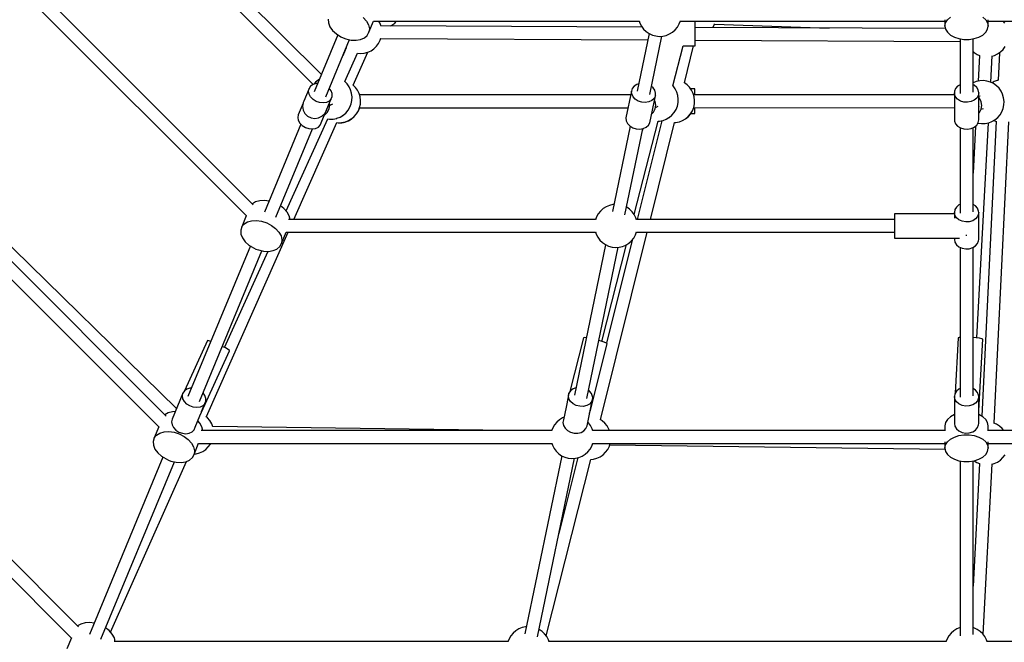
# Model space of a CAD drawing. Units: millimetres. Extents: x -2267 to 31632, y 24 to 21882.
# Drawn here: x 10851 to 12220, y 9817 to 10682 of the extents above; entities that cross this region are included whole.
import ezdxf

# ---------------------------------------------------------------- set-up
doc = ezdxf.new("R2010")
doc.units = ezdxf.units.MM
doc.styles.get("Standard").update_dxf_attribs({"font": 'arial.ttf'})
doc.dimstyles.new('Kopia Kopia ISO-25 moduły', dxfattribs={"dimtxt": 300, "dimasz": 210, "dimexe": 1.25, "dimexo": 0.625, "dimgap": 80, "dimtad": 1, "dimdec": 1, "dimlfac": 0.001, "dimtxsty": 'Standard', "dimblk": 'OBLIQUE', "dimcen": 2.5, "dimse1": 1, "dimse2": 1, "dimadec": 0, "dimazin": 0, "dimtfac": 1, "dimtmove": 0, "dimatfit": 3, "dimfxl": 1, "dimarcsym": 0})

# ---------------------------------------------------------------- blocks, each defined once
blk = doc.blocks.new('_Oblique')
at = {"color": 0, "linetype": 'ByBlock', "lineweight": -2}
blk.add_line((-0.5, -0.5), (0.5, 0.5), dxfattribs=at)
blk = doc.blocks.new('*D11')
at = {"color": 0, "lineweight": -2}
blk.add_line((-1810.1, 19648.8), (-1810.1, 129.1), dxfattribs=at)
at = {"layer": 'Defpoints', "color": 0}
for p in [(12167.2, 19648.8), (-1810.1, 129.1), (12167.2, 129.1)]:
    blk.add_point(p, dxfattribs=at)
at = {"color": 0, "lineweight": -2, "xscale": 210, "yscale": 210, "zscale": 210}
for p, rotation in [((-1810.1, 19648.8), 90), ((-1810.1, 129.1), 270)]:
    blk.add_blockref('_Oblique', p, dxfattribs=dict(at, rotation=rotation))
at = {"color": 0, "insert": (-2070.4, 9889), "char_height": 300, "attachment_point": 5, "rotation": 90}
blk.add_mtext('19,5m', dxfattribs=at)
blk = doc.blocks.new('*D12')
at = {"color": 0, "lineweight": -2}
blk.add_line((-959.8, 18467.1), (-959.8, 2096.5), dxfattribs=at)
at = {"layer": 'Defpoints', "color": 0}
for p in [(9800.1, 18467.1), (-959.8, 2096.5), (11670.6, 2096.5)]:
    blk.add_point(p, dxfattribs=at)
at = {"color": 0, "lineweight": -2, "xscale": 210, "yscale": 210, "zscale": 210}
for p, rotation in [((-959.8, 18467.1), 90), ((-959.8, 2096.5), 270)]:
    blk.add_blockref('_Oblique', p, dxfattribs=dict(at, rotation=rotation))
at = {"color": 0, "insert": (-1220.1, 10281.8), "char_height": 300, "attachment_point": 5, "rotation": 90}
blk.add_mtext('16,4m', dxfattribs=at)
blk = doc.blocks.new('1117')
for p, q in [((11270.4, 10606.3), (10990.3, 10886.3)), ((10978.4, 10872.8), (11258.8, 10592.4)), ((11175.6, 10425.2), (10874.3, 10726.5)), ((10861.7, 10713.9), (11166, 10409.6)), ((11279.7, 10683.1), (11280, 10677.9)), ((11280, 10677.9), (11282.2, 10672.5)), ((11328.3, 10685.6), (11332.8, 10680.6)), ((11332.8, 10680.6), (11335.7, 10675.3)), ((11336.4, 10664.9), (11342.9, 10680.4)), ((11342.8, 10680.3), (11712.2, 10680.3)), ((11351.6, 10677.9), (11350.3, 10680.3)), ((11353.2, 10673.5), (11351.6, 10677.9)), ((11368.3, 10675), (11372.3, 10677.8)), ((11372.3, 10677.8), (11374.9, 10680.3)), ((11700.7, 10680.3), (11712.4, 10679.9)), ((11712.1, 10680.8), (11713, 10677.8)), ((11713, 10677.8), (11715.3, 10673.4)), ((11765.3, 10672.3), (11767.8, 10676.6)), ((11767.8, 10676.6), (11769.3, 10680.8)), ((11790.1, 10679.8), (11769, 10679.9)), ((11769.1, 10680.3), (12137.2, 10680.3)), ((11790.1, 10679.6), (11790.1, 10679.8)), ((11790.1, 10678.3), (11790.1, 10679.6)), ((11790.1, 10675.9), (11790.1, 10678.3)), ((11816.1, 10674.7), (11816.7, 10676.7)), ((12137.2, 10682.4), (12137.2, 10673.6)), ((12137.2, 10673.6), (12138.1, 10678.1)), ((12138.1, 10678.1), (12140.7, 10682.3)), ((12140.7, 10682.3), (12144.8, 10686)), ((12189.7, 10686), (12193.8, 10682.3)), ((12193.8, 10682.3), (12196.4, 10678.1)), ((12196.4, 10678.1), (12197.2, 10673.6)), ((12197.2, 10673.6), (12197.2, 10682.4)), ((12197.2, 10680.3), (12563.8, 10680.3)), ((12220.2, 10677.7), (12218.1, 10680.3)), ((11282.2, 10672.5), (11285.9, 10667.3)), ((11285.9, 10667.3), (11291.1, 10662.6)), ((11334.1, 10660.6), (11336.4, 10664.9)), ((11335.7, 10675.3), (11337, 10669.9)), ((11337, 10669.9), (11336.4, 10664.9)), ((11716.2, 10672.2), (11353, 10674.1)), ((11366, 10674), (11368.3, 10675)), ((11726.1, 10663.1), (11709.5, 10583.1)), ((11715.3, 10673.4), (11718.3, 10669.4)), ((11718.3, 10669.4), (11721.8, 10666)), ((11721.8, 10666), (11725.9, 10663.2)), ((11725.9, 10663.2), (11730.4, 10661.1)), ((11754.3, 10662.6), (11758.5, 10665.2)), ((11758.5, 10665.2), (11762.2, 10668.5)), ((11762.2, 10668.5), (11765.3, 10672.3)), ((11790, 10664.4), (11790.1, 10668.7)), ((11790, 10660), (11790, 10664.4)), ((11790.1, 10672.6), (11790.1, 10675.9)), ((11790.1, 10668.7), (11790.1, 10672.6)), ((12137.9, 10670), (11790.1, 10671.8)), ((11814.5, 10671.7), (11816.1, 10674.7)), ((11816.6, 10676.3), (11976.2, 10670.9)), ((12137.2, 10673.6), (12138.1, 10669.1)), ((12138.1, 10669.1), (12140.7, 10664.9)), ((12140.7, 10664.9), (12144.8, 10661.1)), ((12189.7, 10661.1), (12193.8, 10664.9)), ((12193.8, 10664.9), (12196.4, 10669.1)), ((12196.4, 10669.1), (12197.2, 10673.6)), ((11293.1, 10661.3), (11260.3, 10582)), ((11276.4, 10575.3), (11309.2, 10654.7)), ((11291.1, 10662.6), (11297.4, 10658.7)), ((11297.4, 10658.7), (11300.8, 10657.1)), ((11300.8, 10657.1), (11304.3, 10655.8)), ((11304.3, 10655.8), (11311.5, 10654.1)), ((11311.5, 10654.1), (11318.5, 10653.8)), ((11318.5, 10653.8), (11324.9, 10654.8)), ((11324.9, 10654.8), (11330.2, 10657.1)), ((11330.2, 10657.1), (11334.1, 10660.6)), ((11346.9, 10645.5), (11349.9, 10649.5)), ((11349.9, 10649.5), (11352.1, 10653.8)), ((11352.1, 10653.8), (11353, 10656.7)), ((11352.9, 10656.2), (11724.3, 10654.3)), ((11726.9, 10578.4), (11743.7, 10659.5)), ((11730.4, 10661.1), (11735.1, 10659.8)), ((11735.1, 10659.8), (11740, 10659.3)), ((11740, 10659.3), (11745, 10659.6)), ((11745, 10659.6), (11749.8, 10660.7)), ((11749.8, 10660.7), (11754.3, 10662.6)), ((11789.9, 10646.9), (11790, 10649)), ((11790, 10655.7), (11790, 10660)), ((11790, 10652), (11790, 10655.7)), ((11790, 10654), (12158.3, 10652.1)), ((11790, 10649), (11790, 10652)), ((12144.8, 10661.1), (12150.2, 10658.2)), ((12150.2, 10658.2), (12156.6, 10656.1)), ((12156.6, 10656.1), (12163.6, 10655)), ((12158.3, 10655.8), (12158.3, 10580)), ((12163.6, 10655), (12170.8, 10655)), ((12170.8, 10655), (12177.9, 10656.1)), ((12176.2, 10581.8), (12176.2, 10655.8)), ((12177.9, 10656.1), (12184.3, 10658.2)), ((12184.3, 10658.2), (12189.7, 10661.1)), ((11304.9, 10643.2), (11299.9, 10632.1)), ((11302.9, 10596.4), (11320.7, 10635.7)), ((11304.5, 10643.2), (11304.8, 10643)), ((11314.7, 10591.4), (11335.1, 10637.3)), ((11320.6, 10635.7), (11325.1, 10635.4)), ((11325.1, 10635.4), (11330, 10635.9)), ((11330, 10635.9), (11334.8, 10637.2)), ((11334.8, 10637.2), (11339.3, 10639.3)), ((11339.3, 10639.3), (11343.4, 10642.1)), ((11343.4, 10642.1), (11346.9, 10645.5)), ((11759.1, 10590.7), (11773.2, 10646)), ((11773.1, 10646), (11789.9, 10646)), ((11774.9, 10594.7), (11787.6, 10646)), ((11774.9, 10594.7), (11787.6, 10646)), ((11789.9, 10646), (11789.9, 10646.9)), ((12176.2, 10638.2), (12177.7, 10636.8)), ((12177.7, 10636.8), (12181.9, 10634.2)), ((12210.3, 10634.8), (12214.4, 10637.6)), ((12212.9, 10636.5), (12211, 10598.2)), ((12214.4, 10637.6), (12218, 10641)), ((12218, 10641), (12220.9, 10645)), ((12181.9, 10634.2), (12185.2, 10632.8)), ((12185.1, 10632.9), (12183.1, 10597.1)), ((12201, 10595.4), (12203, 10632.1)), ((12203, 10631.9), (12205.9, 10632.7)), ((12205.9, 10632.7), (12210.3, 10634.8)), ((11262, 10595.4), (11259.6, 10592.6)), ((11265.8, 10598.5), (11262, 10595.4)), ((11265.9, 10598.6), (11265.8, 10598.5)), ((11266.1, 10598.8), (11265.9, 10598.6)), ((11267.6, 10599.6), (11266.1, 10598.8)), ((11306, 10593.4), (11302.9, 10596.5)), ((11778.7, 10592), (11774.9, 10594.8)), ((12176.3, 10594.8), (12176.2, 10594.7)), ((12180.6, 10596.5), (12176.3, 10594.8)), ((12180.8, 10596.6), (12180.6, 10596.5)), ((12180.9, 10596.6), (12180.8, 10596.6)), ((12185.8, 10597.6), (12180.9, 10596.6)), ((12190.7, 10597.8), (12185.8, 10597.6)), ((12195.6, 10597.2), (12190.7, 10597.8)), ((12200.3, 10595.8), (12195.6, 10597.2)), ((12204.8, 10593.6), (12200.3, 10595.8)), ((12205.4, 10596.3), (12202.6, 10594.7)), ((12209.6, 10597.9), (12205.4, 10596.3)), ((12209.8, 10598), (12209.6, 10597.9)), ((12210, 10598.1), (12209.8, 10598)), ((12211, 10598.3), (12210, 10598.1)), ((11253.3, 10586.7), (11246, 10569.2)), ((11252.5, 10582.9), (11253.3, 10586.7)), ((11253.3, 10578.9), (11252.5, 10582.9)), ((11255.4, 10590), (11253.3, 10586.7)), ((11258.7, 10592.3), (11255.4, 10590)), ((11262.9, 10593.6), (11258.7, 10592.3)), ((11265.1, 10593.7), (11262.9, 10593.6)), ((11283.8, 10583.7), (11281.2, 10587.1)), ((11285.3, 10579.7), (11283.8, 10583.7)), ((11308.8, 10589.3), (11306, 10593.4)), ((11311, 10584.9), (11308.8, 10589.3)), ((11312.4, 10580.1), (11311, 10584.9)), ((11317.8, 10588.4), (11314.7, 10591.5)), ((11320.6, 10584.4), (11317.8, 10588.4)), ((11322.8, 10579.9), (11320.6, 10584.4)), ((11701.4, 10583.2), (11693.7, 10546)), ((11702.5, 10586.9), (11701.4, 10583.2)), ((11701.7, 10579.2), (11701.4, 10583.2)), ((11705.1, 10590.1), (11702.5, 10586.9)), ((11708.8, 10592.5), (11705.1, 10590.1)), ((11711.6, 10593.4), (11708.8, 10592.5)), ((11731.4, 10587.9), (11729.2, 10589.7)), ((11733.9, 10584.3), (11731.4, 10587.9)), ((11735, 10580.3), (11733.9, 10584.3)), ((11759.4, 10590.4), (11759, 10590.8)), ((11762.3, 10586.4), (11759.4, 10590.4)), ((11764.4, 10581.9), (11762.3, 10586.4)), ((11765.8, 10577.2), (11764.4, 10581.9)), ((11782.2, 10588.5), (11778.7, 10592)), ((11785, 10584.5), (11782.2, 10588.5)), ((11789.4, 10586.1), (11783.9, 10586.1)), ((11787.2, 10580), (11785, 10584.5)), ((11789.4, 10585.5), (11789.4, 10586.1)), ((11789.4, 10583.8), (11789.4, 10585.5)), ((11789.4, 10581.1), (11789.4, 10583.8)), ((11789.4, 10578.1), (11789.4, 10581.1)), ((12150.4, 10582.9), (12150.2, 10580.9)), ((12150.2, 10580.9), (12150.2, 10543.4)), ((12150.4, 10578.9), (12150.2, 10580.9)), ((12151.9, 10586.7), (12150.4, 10582.9)), ((12154.8, 10589.9), (12151.9, 10586.7)), ((12158.3, 10592.1), (12154.8, 10589.9)), ((12177.8, 10591.3), (12176.2, 10592)), ((12181.3, 10588.4), (12177.8, 10591.3)), ((12183.5, 10584.8), (12181.3, 10588.4)), ((12184.2, 10580.9), (12183.5, 10584.8)), ((12184.2, 10580.9), (12183.5, 10577)), ((12184.2, 10562.2), (12184.2, 10580.9)), ((12208.8, 10590.7), (12204.8, 10593.6)), ((12212.3, 10587.2), (12208.8, 10590.7)), ((12215.1, 10583.1), (12212.3, 10587.2)), ((12217.3, 10578.7), (12215.1, 10583.1)), ((11245, 10567.3), (11244.2, 10562)), ((11247.4, 10572), (11245, 10567.3)), ((11247.6, 10572.2), (11247.4, 10572)), ((11255.4, 10575), (11253.3, 10578.9)), ((11258.8, 10571.6), (11255.4, 10575)), ((11263, 10568.9), (11258.8, 10571.6)), ((11267.8, 10567.3), (11263, 10568.9)), ((11272.7, 10566.8), (11267.8, 10567.3)), ((11268.8, 10535.9), (11283.8, 10572.2)), ((11277.3, 10567.5), (11272.7, 10566.8)), ((11281.1, 10569.3), (11277.3, 10567.5)), ((11283.8, 10572.2), (11281.1, 10569.3)), ((11283.8, 10572.2), (11285.3, 10575.7)), ((11285.3, 10575.7), (11285.3, 10579.7)), ((11311.8, 10565.3), (11312.8, 10570.1)), ((11312.4, 10580), (11312.4, 10580.1)), ((11313, 10575.1), (11312.4, 10580)), ((11312.8, 10570.1), (11313, 10575.1)), ((11324.2, 10575.2), (11322.8, 10579.9)), ((11322.8, 10579.8), (11322.8, 10579.9)), ((11323.4, 10578), (11322.8, 10579.8)), ((11700.3, 10578.1), (11323.4, 10578)), ((11324.2, 10575), (11324.2, 10575.2)), ((11324.8, 10570.1), (11324.2, 10575)), ((11324.6, 10565.2), (11324.8, 10570.1)), ((11703.6, 10575.3), (11701.7, 10579.2)), ((11706.7, 10572), (11703.6, 10575.3)), ((11710.8, 10569.4), (11706.7, 10572)), ((11715.6, 10567.8), (11710.8, 10569.4)), ((11720.6, 10567.4), (11715.6, 10567.8)), ((11725.4, 10568.2), (11720.6, 10567.4)), ((11729.6, 10570.1), (11725.4, 10568.2)), ((11726.9, 10539.2), (11734.6, 10576.4)), ((11732.8, 10572.9), (11729.6, 10570.1)), ((11734.6, 10576.4), (11732.8, 10572.9)), ((11734.4, 10568.9), (11733.5, 10570.8)), ((11735.3, 10563.7), (11734.4, 10568.9)), ((11734.6, 10576.4), (11735, 10580.3)), ((11765.2, 10562.3), (11766.2, 10567.2)), ((11765.9, 10577), (11765.8, 10577.2)), ((11766.5, 10572.1), (11765.9, 10577)), ((11766.2, 10567.2), (11766.5, 10572.1)), ((11788.6, 10575.3), (11787.2, 10580)), ((11787.3, 10579.9), (11787.2, 10580)), ((11787.8, 10578.1), (11787.3, 10579.9)), ((12150.2, 10578.2), (11787.8, 10578.1)), ((11788.6, 10575.1), (11788.6, 10575.3)), ((11789.2, 10570.2), (11788.6, 10575.1)), ((11789, 10565.3), (11789.2, 10570.2)), ((12151.9, 10575.1), (12150.4, 10578.9)), ((12154.8, 10571.9), (12151.9, 10575.1)), ((12158.7, 10569.4), (12154.8, 10571.9)), ((12163.4, 10568), (12158.7, 10569.4)), ((12168.5, 10567.7), (12163.4, 10568)), ((12173.4, 10568.5), (12168.5, 10567.7)), ((12177.8, 10570.5), (12173.4, 10568.5)), ((12181.3, 10573.4), (12177.8, 10570.5)), ((12183.5, 10577), (12181.3, 10573.4)), ((12185.9, 10576.1), (12184.2, 10575.7)), ((12185.1, 10573.2), (12184.2, 10574)), ((12187.5, 10568.4), (12185.1, 10573.2)), ((12188.3, 10563.2), (12187.5, 10568.4)), ((12218.7, 10573.9), (12217.3, 10578.7)), ((12218.7, 10573.8), (12218.7, 10573.9)), ((12219.3, 10568.9), (12218.7, 10573.8)), ((12219.1, 10563.9), (12219.3, 10568.9)), ((11244.9, 10566.5), (11238.2, 10550.4)), ((11244.2, 10562), (11245, 10556.7)), ((11245, 10556.7), (11247.4, 10552)), ((11277.3, 10556.7), (11274.9, 10552)), ((11275, 10550.3), (11278.7, 10554)), ((11277.5, 10558.2), (11277.3, 10556.7)), ((11278.7, 10554), (11281.1, 10558.8)), ((11281.1, 10558.8), (11282, 10564)), ((11282, 10564), (11281.6, 10566.6)), ((11281.8, 10563), (11286.1, 10565.3)), ((11304.2, 10552.7), (11307.4, 10556.5)), ((11307.4, 10556.5), (11309.9, 10560.7)), ((11309.9, 10560.7), (11311.8, 10565.3)), ((11319.2, 10551.5), (11321.7, 10555.8)), ((11319.2, 10551.4), (11321.8, 10555.6)), ((11321.7, 10555.8), (11323.5, 10560.4)), ((11321.8, 10555.6), (11323.6, 10560.2)), ((11323.5, 10560.4), (11324.6, 10565.2)), ((11323.5, 10560), (11696.6, 10560.1)), ((11729.4, 10551.1), (11732, 10553.7)), ((11730.5, 10556.9), (11730.2, 10556.3)), ((11730.6, 10557.2), (11730.5, 10556.9)), ((11732, 10553.7), (11734.4, 10558.4)), ((11734.4, 10558.4), (11735.3, 10563.7)), ((11734.8, 10560.6), (11738.6, 10562.1)), ((11757.7, 10549.8), (11760.9, 10553.5)), ((11760.9, 10553.5), (11763.4, 10557.7)), ((11763.4, 10557.7), (11765.2, 10562.3)), ((11783.6, 10551.6), (11786.2, 10555.9)), ((11783.7, 10551.5), (11786.2, 10555.7)), ((11786.2, 10555.9), (11788, 10560.4)), ((11786.2, 10555.7), (11788, 10560.3)), ((11787.9, 10560.1), (12150.2, 10560.2)), ((11788, 10560.4), (11789, 10565.3)), ((11789.4, 10557.1), (11789.4, 10560.1)), ((11789.4, 10554.4), (11789.4, 10557.1)), ((11789.4, 10552.7), (11789.4, 10554.4)), ((12184.2, 10562.1), (12184, 10560.9)), ((12184.2, 10562.3), (12184.2, 10562.1)), ((12184.2, 10543.4), (12184.2, 10562)), ((12184.2, 10552.3), (12185.1, 10553.2)), ((12185.1, 10553.2), (12187.5, 10557.9)), ((12187.5, 10557.9), (12188.3, 10563.2)), ((12187.5, 10558), (12190.7, 10558.8)), ((12213.7, 10550.3), (12216.2, 10554.5)), ((12216.2, 10554.5), (12218, 10559.1)), ((12218, 10559.1), (12219.1, 10563.9)), ((11221.5, 10416.5), (11279.4, 10544.4)), ((11238.2, 10550.4), (11237.5, 10546.6)), ((11237.5, 10546.6), (11238.2, 10542.6)), ((11238.2, 10542.6), (11240.4, 10538.7)), ((11247.4, 10552), (11251.2, 10548.2)), ((11251.2, 10548.2), (11255.9, 10545.8)), ((11255.9, 10545.8), (11261.1, 10545)), ((11261.1, 10545), (11266.4, 10545.8)), ((11266.4, 10545.8), (11271.1, 10548.2)), ((11274.9, 10552), (11271.1, 10548.2)), ((11271.1, 10548.2), (11271.3, 10548.3)), ((11274.7, 10550.2), (11275, 10550.3)), ((11279.4, 10544.4), (11281.8, 10544.1)), ((11281.8, 10544.1), (11286.7, 10544.3)), ((11286.7, 10544.3), (11291.5, 10545.3)), ((11291.5, 10545.3), (11291.7, 10545.3)), ((11291.7, 10545.3), (11291.9, 10545.4)), ((11291.9, 10545.4), (11296.2, 10547.1)), ((11296.2, 10547.1), (11300.1, 10549.3)), ((11298.5, 10539.3), (11303.3, 10540.3)), ((11298.6, 10539.2), (11303.4, 10540.2)), ((11300.1, 10549.3), (11300.3, 10549.5)), ((11300.3, 10549.5), (11300.4, 10549.6)), ((11300.4, 10549.6), (11304.2, 10552.7)), ((11303.3, 10540.3), (11303.5, 10540.4)), ((11303.4, 10540.2), (11303.5, 10540.3)), ((11303.5, 10540.4), (11303.7, 10540.5)), ((11303.5, 10540.3), (11303.8, 10540.3)), ((11303.7, 10540.5), (11307.9, 10542.1)), ((11303.8, 10540.3), (11308, 10542)), ((11307.9, 10542.1), (11311.9, 10544.4)), ((11308, 10542), (11311.9, 10544.3)), ((11311.9, 10544.4), (11312.1, 10544.5)), ((11311.9, 10544.3), (11312.1, 10544.4)), ((11312.1, 10544.5), (11312.2, 10544.6)), ((11312.1, 10544.4), (11312.3, 10544.5)), ((11312.2, 10544.6), (11316, 10547.8)), ((11312.3, 10544.5), (11316, 10547.7)), ((11316, 10547.8), (11319.2, 10551.5)), ((11316, 10547.7), (11319.2, 10551.4)), ((11693.7, 10546), (11694, 10542)), ((11694, 10542), (11695.9, 10538.2)), ((11705.3, 10411.5), (11738.3, 10541.5)), ((11743.5, 10542), (11709.3, 10404.6)), ((11743.5, 10542), (11709.3, 10404.6)), ((11738.3, 10541.2), (11740.2, 10541.3)), ((11740.2, 10541.3), (11745, 10542.3)), ((11745, 10542.3), (11745.1, 10542.3)), ((11745.1, 10542.3), (11745.4, 10542.4)), ((11745.4, 10542.4), (11749.6, 10544.1)), ((11749.6, 10544.1), (11753.5, 10546.4)), ((11753.5, 10546.4), (11753.8, 10546.5)), ((11753.8, 10546.5), (11753.9, 10546.6)), ((11753.9, 10546.6), (11757.7, 10549.8)), ((11762.9, 10539.4), (11767.8, 10540.4)), ((11763, 10539.3), (11767.8, 10540.3)), ((11767.8, 10540.4), (11767.9, 10540.5)), ((11767.8, 10540.3), (11767.9, 10540.3)), ((11767.9, 10540.5), (11768.1, 10540.6)), ((11767.9, 10540.3), (11768.2, 10540.4)), ((11768.1, 10540.6), (11772.4, 10542.2)), ((11768.2, 10540.4), (11772.4, 10542.1)), ((11772.4, 10542.2), (11776.3, 10544.5)), ((11772.4, 10542.1), (11776.3, 10544.4)), ((11776.3, 10544.5), (11776.5, 10544.6)), ((11776.3, 10544.4), (11776.6, 10544.5)), ((11776.5, 10544.6), (11776.6, 10544.7)), ((11776.6, 10544.7), (11780.4, 10547.9)), ((11776.6, 10544.5), (11776.7, 10544.6)), ((11776.7, 10544.6), (11780.5, 10547.8)), ((11780.4, 10547.9), (11783.6, 10551.6)), ((11780.5, 10547.8), (11783.7, 10551.5)), ((11784, 10552.1), (11789.4, 10552.1)), ((11789.4, 10552.1), (11789.4, 10552.7)), ((12150.2, 10543.4), (12150.4, 10541.4)), ((12150.4, 10541.4), (12151.9, 10537.6)), ((12181.3, 10535.9), (12183.5, 10539.5)), ((12183.5, 10539.5), (12184.2, 10543.4)), ((12208.3, 10541.2), (12188.3, 10131)), ((12198.2, 10539.2), (12202.4, 10540.9)), ((12202.4, 10540.9), (12206.3, 10543.1)), ((12205.2, 10542.5), (12207.5, 10541.4)), ((12205.2, 10542.4), (12207.5, 10541.3)), ((12205.6, 10121.3), (12225.9, 10540.3)), ((12206.3, 10543.1), (12206.6, 10543.3)), ((12206.6, 10543.3), (12206.7, 10543.4)), ((12206.7, 10543.4), (12210.5, 10546.5)), ((12207.5, 10541.4), (12208.2, 10541.1)), ((12207.5, 10541.3), (12208.2, 10541)), ((12210.5, 10546.5), (12213.7, 10550.3)), ((11241.8, 10537.3), (11191, 10414.7)), ((11207, 10408), (11257.8, 10530.5)), ((11231.9, 10404.6), (11291.7, 10539.4)), ((11240.4, 10538.7), (11243.7, 10535.3)), ((11243.7, 10535.3), (11248, 10532.6)), ((11248, 10532.6), (11252.8, 10531)), ((11252.8, 10531), (11257.7, 10530.5)), ((11257.7, 10530.5), (11262.2, 10531.2)), ((11262.2, 10531.2), (11266.1, 10533)), ((11266.1, 10533), (11268.8, 10535.9)), ((11291.6, 10539.4), (11293.6, 10539.1)), ((11291.6, 10539.3), (11293.6, 10539)), ((11293.6, 10539.1), (11298.5, 10539.3)), ((11293.6, 10539), (11298.6, 10539.2)), ((11699.5, 10534.5), (11674.8, 10415.7)), ((11692.2, 10411.1), (11717, 10530.9)), ((11695.9, 10538.2), (11699, 10534.8)), ((11699, 10534.8), (11703.1, 10532.2)), ((11703.1, 10532.2), (11707.9, 10530.7)), ((11707.9, 10530.7), (11712.9, 10530.2)), ((11712.9, 10530.2), (11717.7, 10531)), ((11717.2, 10530.9), (11716.4, 10527.9)), ((11717.7, 10531), (11721.9, 10532.9)), ((11721.9, 10532.9), (11725.1, 10535.7)), ((11725.1, 10535.7), (11726.9, 10539.2)), ((11727.7, 10404.6), (11761.2, 10539.4)), ((11727.7, 10404.6), (11761.2, 10539.4)), ((11761.1, 10539.4), (11762.9, 10539.4)), ((11761.1, 10539.2), (11763, 10539.3)), ((12151.9, 10537.6), (12154.8, 10534.4)), ((12154.8, 10534.4), (12158.7, 10531.9)), ((12158.3, 10532.2), (12158.3, 10413.5)), ((12158.7, 10531.9), (12163.4, 10530.5)), ((12163.4, 10530.5), (12168.5, 10530.2)), ((12168.5, 10530.2), (12173.4, 10531.1)), ((12173.4, 10531.1), (12177.8, 10533)), ((12179.7, 10534.6), (12176.2, 10469.1)), ((12176.2, 10415.4), (12176.2, 10532.3)), ((12177.8, 10533), (12181.3, 10535.9)), ((12181.7, 10240), (12197.9, 10539.1)), ((12182.9, 10538.6), (12183.2, 10538.5)), ((12183.2, 10538.5), (12188.1, 10537.9)), ((12188.1, 10537.9), (12193, 10538.1)), ((12193, 10538.1), (12197.8, 10539.1)), ((12197.8, 10539.1), (12198, 10539.1)), ((12198, 10539.1), (12198.2, 10539.2)), ((11054.6, 10131.2), (10709.8, 10476)), ((11069, 10141.8), (10720.5, 10483.1)), ((10697.2, 10463.4), (11044.4, 10116.2)), ((11184.8, 10430.8), (11178.9, 10429.1)), ((11191.6, 10431.1), (11184.8, 10430.8)), ((11197.4, 10430.3), (11191.6, 10431.1)), ((11178.9, 10429.1), (11174.5, 10426.3)), ((11218.3, 10420), (11213.5, 10423.6)), ((11222.8, 10415), (11218.3, 10420)), ((11658.3, 10416.4), (11655.2, 10412.6)), ((11662, 10419.7), (11658.3, 10416.4)), ((11666.2, 10422.3), (11662, 10419.7)), ((11670.8, 10424.2), (11666.2, 10422.3)), ((11675.6, 10425.3), (11670.8, 10424.2)), ((11676.9, 10425.4), (11675.6, 10425.3)), ((11694.7, 10421.7), (11694.4, 10421.8)), ((11698.7, 10418.9), (11694.7, 10421.7)), ((11702.3, 10415.5), (11698.7, 10418.9)), ((12151, 10418.4), (12150.2, 10414.5)), ((12153.2, 10421.9), (12151, 10418.4)), ((12156.6, 10424.8), (12153.2, 10421.9)), ((12158.3, 10425.6), (12156.6, 10424.8)), ((12179.7, 10423.5), (12176.2, 10425.7)), ((12182.5, 10420.2), (12179.7, 10423.5)), ((12184, 10416.4), (12182.5, 10420.2)), ((12184.2, 10414.5), (12184, 10416.4)), ((11165.9, 10409.7), (11159.6, 10394.3)), ((11167.4, 10401.2), (11173.3, 10402.8)), ((11173.3, 10402.8), (11180, 10403.2)), ((11180, 10403.2), (11187.1, 10402.2)), ((11225.7, 10409.7), (11222.8, 10415)), ((11651.4, 10404.6), (11224.5, 10404.6)), ((11226.9, 10404.6), (11225.7, 10409.7)), ((11652.8, 10408.3), (11651.2, 10404.1)), ((11655.2, 10412.6), (11652.8, 10408.3)), ((11705.2, 10411.5), (11702.3, 10415.5)), ((11707.5, 10407.1), (11705.2, 10411.5)), ((11708.5, 10404.1), (11707.5, 10407.1)), ((12067.2, 10404.6), (11708.3, 10404.6)), ((12150.2, 10412.7), (12067.2, 10412.7)), ((12067.2, 10412.7), (12067.2, 10412.1)), ((12067.2, 10412.1), (12067.2, 10409.9)), ((12067.2, 10409.9), (12067.2, 10406.3)), ((12067.2, 10406.3), (12067.2, 10401.7)), ((12150.2, 10414.5), (12150.2, 10406.3)), ((12151, 10410.5), (12150.2, 10414.5)), ((12153.2, 10407), (12151, 10410.5)), ((12156.6, 10404.1), (12153.2, 10407)), ((12161, 10402.1), (12156.6, 10404.1)), ((12175.7, 10403), (12171, 10401.5)), ((12179.7, 10405.4), (12175.7, 10403)), ((12182.5, 10408.7), (12179.7, 10405.4)), ((12184, 10412.5), (12182.5, 10408.7)), ((12184.2, 10414.5), (12184, 10412.5)), ((12184.2, 10377), (12184.2, 10414.5)), ((11159.6, 10394.3), (11158.1, 10389.6)), ((11158.1, 10389.6), (11158.5, 10384.4)), ((11159.6, 10394.3), (11162.7, 10398.3)), ((11162.7, 10398.3), (11167.4, 10401.2)), ((11187.1, 10402.2), (11194.3, 10399.9)), ((11194.3, 10399.9), (11200.9, 10396.5)), ((11200.9, 10396.5), (11206.7, 10392.1)), ((11206.7, 10392.1), (11211.2, 10387.1)), ((12067.2, 10401.7), (12067.2, 10396.5)), ((12067.2, 10396.5), (12067.2, 10391.2)), ((12067.2, 10391.2), (12067.2, 10386.4)), ((12166, 10401.2), (12161, 10402.1)), ((12171, 10401.5), (12166, 10401.2)), ((11110.4, 10130.5), (11224, 10386.8)), ((11158.5, 10384.4), (11160.6, 10379)), ((11160.6, 10379), (11164.4, 10373.8)), ((11211.2, 10387.1), (11214.2, 10381.8)), ((11214.2, 10381.8), (11215.4, 10376.4)), ((11214.9, 10371.4), (11221.3, 10386.9)), ((11215.4, 10376.4), (11214.9, 10371.4)), ((11221.2, 10386.8), (11651.5, 10386.8)), ((11651.3, 10387.3), (11652.3, 10384.3)), ((11652.3, 10384.3), (11654.5, 10379.9)), ((11654.5, 10379.9), (11657.5, 10375.9)), ((11657.5, 10375.9), (11661, 10372.5)), ((11658.5, 10126.2), (11723.2, 10386.8)), ((11658.5, 10126.2), (11723.2, 10386.8)), ((11702.2, 10375.9), (11666.6, 10232.7)), ((11702.2, 10375.9), (11666.6, 10232.7)), ((11701.5, 10375), (11704.6, 10378.8)), ((11704.6, 10378.8), (11707, 10383.1)), ((11707, 10383.1), (11708.5, 10387.3)), ((11708.3, 10386.8), (12067.2, 10386.8)), ((12067.2, 10386.4), (12067.2, 10382.4)), ((12067.2, 10382.4), (12067.2, 10379.8)), ((12067.2, 10379.8), (12067.2, 10378.7)), ((12067.2, 10378.7), (12157.4, 10378.7)), ((12150.2, 10378.7), (12150.2, 10377)), ((12150.2, 10377), (12151, 10373.1)), ((12167.2, 10382.4), (12167.2, 10383.1)), ((12167.2, 10382), (12167.2, 10382.4)), ((12184, 10375), (12184.2, 10377)), ((11171.6, 10367.8), (11084.8, 10158.4)), ((11164.4, 10373.8), (11169.6, 10369.1)), ((11169.6, 10369.1), (11175.8, 10365.2)), ((11175.8, 10365.2), (11179.2, 10363.6)), ((11179.2, 10363.6), (11182.8, 10362.3)), ((11182.8, 10362.3), (11190, 10360.6)), ((11203.3, 10361.3), (11208.6, 10363.6)), ((11208.6, 10363.6), (11212.6, 10367.1)), ((11212.6, 10367.1), (11214.9, 10371.4)), ((11665.3, 10369.6), (11622, 10160.3)), ((11639.3, 10155.7), (11682.9, 10366)), ((11660.3, 10234.9), (11694.6, 10369.8)), ((11661, 10372.5), (11665.1, 10369.7)), ((11665.1, 10369.7), (11669.6, 10367.6)), ((11669.6, 10367.6), (11674.4, 10366.3)), ((11674.4, 10366.3), (11679.3, 10365.8)), ((11679.3, 10365.8), (11684.2, 10366.1)), ((11684.2, 10366.1), (11689, 10367.2)), ((11689, 10367.2), (11693.6, 10369.1)), ((11693.6, 10369.1), (11697.8, 10371.7)), ((11697.8, 10371.7), (11701.5, 10375)), ((12151, 10373.1), (12153.2, 10369.5)), ((12153.2, 10369.5), (12156.6, 10366.6)), ((12156.6, 10366.6), (12161, 10364.6)), ((12158.3, 10365.8), (12158.3, 10157.5)), ((12161, 10364.6), (12166, 10363.7)), ((12166, 10363.7), (12171, 10364)), ((12171, 10364), (12175.7, 10365.5)), ((12175.7, 10365.5), (12179.7, 10367.9)), ((12176.2, 10159.4), (12176.2, 10365.7)), ((12179.7, 10367.9), (12182.5, 10371.2)), ((12182.5, 10371.2), (12184, 10375)), ((11100.9, 10151.7), (11187.6, 10361.2)), ((11135.6, 10226.7), (11196.1, 10360.4)), ((11190, 10360.6), (11197, 10360.3)), ((11197, 10360.3), (11203.3, 10361.3)), ((11634.9, 10240.2), (11615.9, 10165.3)), ((11636.3, 10240.4), (11634.9, 10240.2)), ((11638.5, 10240.1), (11636.3, 10240.4)), ((12155.7, 10240.2), (12151.5, 10163.3)), ((12157.1, 10240.6), (12155.7, 10240.2)), ((12158.3, 10240.7), (12157.1, 10240.6)), ((12180.7, 10240.1), (12176.2, 10240.5)), ((12185.1, 10239.5), (12180.7, 10240.1)), ((12184.1, 10138.9), (12189.6, 10238.4)), ((12188.2, 10238.9), (12185.1, 10239.5)), ((12189.6, 10238.4), (12188.2, 10238.9)), ((10932.5, 9838.2), (10545.2, 10225.5)), ((11111.9, 10236.4), (11080.2, 10166.6)), ((11113.7, 10236.1), (11111.9, 10236.4)), ((11116.6, 10235.1), (11113.7, 10236.1)), ((11137.1, 10226), (11132.6, 10228.2)), ((11140.5, 10224), (11137.1, 10226)), ((11643.8, 10137.6), (11667.8, 10231.9)), ((11659.2, 10235.3), (11656, 10236.2)), ((11663.5, 10233.9), (11659.2, 10235.3)), ((11666.5, 10232.8), (11663.5, 10233.9)), ((11667.8, 10231.9), (11666.5, 10232.8)), ((10532.7, 10212.9), (10922.9, 9822.6)), ((11101.3, 10131.4), (11142.4, 10222.2)), ((11142.4, 10222.7), (11140.5, 10224)), ((11142.4, 10222.2), (11142.4, 10222.7)), ((11087.6, 10170), (11083.4, 10168.8)), ((11089.7, 10170), (11087.6, 10170)), ((11624.1, 10170.7), (11620.1, 10169.2)), ((11077.8, 10163.2), (11062.8, 10126.9)), ((11077.1, 10159.4), (11077.8, 10163.2)), ((11077.8, 10155.4), (11077.1, 10159.4)), ((11080, 10166.4), (11077.8, 10163.2)), ((11083.4, 10168.8), (11080, 10166.4)), ((11108.4, 10159.9), (11105.8, 10163.5)), ((11109.8, 10155.9), (11108.4, 10159.9)), ((11614.5, 10163.2), (11611, 10146.1)), ((11613.8, 10159.4), (11614.5, 10163.2)), ((11614.5, 10155.4), (11613.8, 10159.4)), ((11616.7, 10166.6), (11614.5, 10163.2)), ((11620.1, 10169.2), (11616.7, 10166.6)), ((11643, 10166), (11641.7, 10167)), ((11645.8, 10162.5), (11643, 10166)), ((11647.3, 10158.6), (11645.8, 10162.5)), ((11647.5, 10156.6), (11647.3, 10158.6)), ((11647.3, 10154.7), (11647.5, 10156.6)), ((12151, 10162.4), (12150.2, 10158.5)), ((12150.2, 10158.5), (12150.2, 10121)), ((12151, 10154.6), (12150.2, 10158.5)), ((12153.2, 10165.9), (12151, 10162.4)), ((12156.6, 10168.8), (12153.2, 10165.9)), ((12158.3, 10169.6), (12156.6, 10168.8)), ((12179.7, 10167.5), (12176.2, 10169.7)), ((12182.5, 10164.2), (12179.7, 10167.5)), ((12184, 10160.4), (12182.5, 10164.2)), ((12184, 10156.5), (12182.5, 10152.7)), ((12184.2, 10158.5), (12184, 10160.4)), ((12184.2, 10158.5), (12184, 10156.5)), ((12184.2, 10140.8), (12184.2, 10158.5)), ((11079.8, 10151.5), (11077.8, 10155.4)), ((11083.2, 10148), (11079.8, 10151.5)), ((11087.4, 10145.3), (11083.2, 10148)), ((11092.2, 10143.7), (11087.4, 10145.3)), ((11097, 10143.1), (11092.2, 10143.7)), ((11101.6, 10143.8), (11097, 10143.1)), ((11105.5, 10145.6), (11101.6, 10143.8)), ((11103.8, 10137.6), (11109.8, 10152)), ((11107, 10146.9), (11105.5, 10145.6)), ((11108.3, 10148.4), (11107, 10146.9)), ((11109.8, 10152), (11108.3, 10148.4)), ((11109.8, 10152), (11109.8, 10155.9)), ((11610.5, 10143.6), (11606.8, 10126)), ((11611, 10146.2), (11610.4, 10143.7)), ((11610.4, 10143.7), (11610.5, 10143.7)), ((11610.4, 10143.7), (11610.5, 10143.5)), ((11616.7, 10151.6), (11614.5, 10155.4)), ((11620.1, 10148.5), (11616.7, 10151.6)), ((11624.5, 10146.1), (11620.1, 10148.5)), ((11629.4, 10144.9), (11624.5, 10146.1)), ((11634.4, 10144.8), (11629.4, 10144.9)), ((11639.1, 10145.8), (11634.4, 10144.8)), ((11643, 10148), (11639.1, 10145.8)), ((11639.6, 10117.5), (11647.3, 10154.7)), ((11645.8, 10151), (11643, 10148)), ((11647.3, 10154.7), (11645.8, 10151)), ((12153.2, 10151), (12151, 10154.6)), ((12156.6, 10148.1), (12153.2, 10151)), ((12161, 10146.1), (12156.6, 10148.1)), ((12166, 10145.2), (12161, 10146.1)), ((12171, 10145.5), (12166, 10145.2)), ((12175.7, 10147), (12171, 10145.5)), ((12179.7, 10149.4), (12175.7, 10147)), ((12182.5, 10152.7), (12179.7, 10149.4)), ((11057.4, 10135.6), (11052.9, 10132.9)), ((11063.3, 10137.3), (11057.4, 10135.6)), ((11067.2, 10137.5), (11063.3, 10137.3)), ((11094.7, 10115.7), (11101.3, 10131.4)), ((11101.3, 10131.4), (11101.3, 10131.4)), ((11101.3, 10131.4), (11101.3, 10131.4)), ((11112.2, 10128.9), (11109.9, 10130.9)), ((11115.3, 10125), (11112.2, 10128.9)), ((11607.6, 10129.7), (11605.4, 10128.8)), ((11643, 10135.5), (11643.2, 10135.4)), ((11643.1, 10135.3), (11643.2, 10135.4)), ((11643.2, 10135.4), (11643.7, 10137.3)), ((12144.8, 10130.3), (12140.7, 10126.5)), ((12150.2, 10133.3), (12144.8, 10130.3)), ((12150.2, 10133.3), (12150.2, 10133.3)), ((12184.1, 10138.9), (12184.1, 10138.9)), ((12184.1, 10138.9), (12184.1, 10138.9)), ((12184.2, 10121), (12184.2, 10140.4)), ((12184.3, 10133.3), (12184.2, 10133.3)), ((12189.7, 10130.3), (12184.3, 10133.3)), ((12193.8, 10126.5), (12189.7, 10130.3)), ((11044.4, 10116.4), (11038, 10100.9)), ((11062.8, 10126.9), (11062, 10123.1)), ((11062, 10123.1), (11062.7, 10119.1)), ((11062.7, 10119.1), (11064.8, 10115.2)), ((11064.8, 10115.2), (11068.1, 10111.7)), ((11093.3, 10112.1), (11094.7, 10115.7)), ((11101.2, 10121.6), (11098.4, 10124.6)), ((11104.2, 10116.2), (11101.2, 10121.6)), ((11105.4, 10111.1), (11104.2, 10116.2)), ((11117.8, 10120.7), (11115.3, 10125)), ((11119.4, 10116.2), (11117.8, 10120.7)), ((11529, 10111.1), (11119.3, 10116.7)), ((11594.4, 10119.1), (11592, 10114.8)), ((11597.5, 10122.9), (11594.4, 10119.1)), ((11601.2, 10126.2), (11597.5, 10122.9)), ((11605.4, 10128.8), (11601.2, 10126.2)), ((11606.8, 10126), (11606.1, 10122.2)), ((11606.1, 10122.2), (11606.8, 10118.2)), ((11606.8, 10118.2), (11609, 10114.5)), ((11638.1, 10113.8), (11639.6, 10117.5)), ((11641.5, 10122), (11640.7, 10122.8)), ((11644.5, 10118.1), (11641.5, 10122)), ((11646.7, 10113.7), (11644.5, 10118.1)), ((11660.8, 10124.7), (11658, 10126.4)), ((11664.5, 10121.4), (11660.8, 10124.7)), ((11667.7, 10117.6), (11664.5, 10121.4)), ((11670.1, 10113.3), (11667.7, 10117.6)), ((12138.1, 10122.3), (12137.2, 10117.8)), ((12137.2, 10117.8), (12137.2, 10111.1)), ((12140.7, 10126.5), (12138.1, 10122.3)), ((12150.2, 10121), (12151, 10117.1)), ((12151, 10117.1), (12153.2, 10113.5)), ((12179.7, 10111.9), (12182.5, 10115.2)), ((12182.5, 10115.2), (12184, 10119)), ((12184, 10119), (12184.2, 10121)), ((12196.4, 10122.3), (12193.8, 10126.5)), ((12197.2, 10117.8), (12196.4, 10122.3)), ((12197.2, 10111.1), (12197.2, 10117.8)), ((12209, 10119.9), (12205.2, 10121.4)), ((12213.2, 10117.3), (12209, 10119.9)), ((12216.9, 10114), (12213.2, 10117.3)), ((11038, 10100.9), (11041.1, 10104.8)), ((11041.1, 10104.8), (11045.8, 10107.7)), ((11045.8, 10107.7), (11051.7, 10109.3)), ((11051.7, 10109.3), (11058.4, 10109.7)), ((11058.4, 10109.7), (11065.6, 10108.7)), ((11065.6, 10108.7), (11072.7, 10106.4)), ((11068.1, 10111.7), (11072.3, 10109.1)), ((11072.3, 10109.1), (11077.1, 10107.4)), ((11072.7, 10106.4), (11079.4, 10103)), ((11077.1, 10107.4), (11082, 10106.8)), ((11079.4, 10103), (11085.1, 10098.6)), ((11082, 10106.8), (11086.6, 10107.5)), ((11086.6, 10107.5), (11090.5, 10109.3)), ((11090.5, 10109.3), (11092, 10110.6)), ((11092, 10110.6), (11093.3, 10112.1)), ((11590.6, 10111.1), (11103, 10111.1)), ((11592, 10114.8), (11590.4, 10110.6)), ((11609, 10114.5), (11612.4, 10111.3)), ((11612.4, 10111.3), (11616.8, 10109)), ((11616.8, 10109), (11621.7, 10107.7)), ((11621.7, 10107.7), (11626.7, 10107.6)), ((11626.7, 10107.6), (11631.4, 10108.6)), ((11631.4, 10108.6), (11635.3, 10110.8)), ((11635.3, 10110.8), (11638.1, 10113.8)), ((11647.7, 10110.6), (11646.7, 10113.7)), ((12138, 10111.1), (11647.5, 10111.1)), ((11670.9, 10111.1), (11670.1, 10113.3)), ((12144.8, 10099), (12150.2, 10102)), ((12150.2, 10102), (12156.6, 10104.1)), ((12153.2, 10113.5), (12156.6, 10110.6)), ((12156.6, 10110.6), (12161, 10108.6)), ((12156.6, 10104.1), (12163.6, 10105.2)), ((12161, 10108.6), (12166, 10107.7)), ((12163.6, 10105.2), (12170.8, 10105.2)), ((12166, 10107.7), (12171, 10108)), ((12170.8, 10105.2), (12177.9, 10104.1)), ((12171, 10108), (12175.7, 10109.5)), ((12175.7, 10109.5), (12179.7, 10111.9)), ((12177.9, 10104.1), (12184.3, 10102)), ((12184.3, 10102), (12189.7, 10099)), ((12686.1, 10111.1), (12196.4, 10111.1)), ((12219.2, 10111.1), (12216.9, 10114)), ((11038, 10100.9), (11036.5, 10096.1)), ((11036.5, 10096.1), (11036.9, 10090.9)), ((11036.9, 10090.9), (11039, 10085.5)), ((11085.1, 10098.6), (11089.6, 10093.6)), ((11089.6, 10093.6), (11092.6, 10088.3)), ((11092.6, 10088.3), (11093.9, 10082.9)), ((11093.3, 10077.9), (11099.7, 10093.5)), ((11099.7, 10093.3), (11590.7, 10093.3)), ((11109.5, 10084.9), (11113.1, 10088.4)), ((11113.1, 10088.4), (11116, 10092.3)), ((11116, 10092.3), (11116.5, 10093.3)), ((11531.3, 10093.3), (11590.9, 10092.5)), ((11590.5, 10093.8), (11591.5, 10090.8)), ((11591.5, 10090.8), (11593.7, 10086.4)), ((11643.8, 10085.4), (11646.2, 10089.6)), ((11646.2, 10089.6), (11647.7, 10093.8)), ((11647.6, 10093.3), (12137.2, 10093.3)), ((11668.4, 10084.9), (11670.6, 10089.3)), ((11670.6, 10089.3), (11671.5, 10091.9)), ((11671.3, 10091.4), (12137.5, 10085.1)), ((12137.2, 10095.4), (12137.2, 10086.6)), ((12137.2, 10086.6), (12138.1, 10091.1)), ((12138.1, 10091.1), (12140.7, 10095.3)), ((12140.7, 10095.3), (12144.8, 10099)), ((12189.7, 10099), (12193.8, 10095.3)), ((12193.8, 10095.3), (12196.4, 10091.1)), ((12196.4, 10091.1), (12197.2, 10086.6)), ((12197.2, 10086.6), (12197.2, 10095.4)), ((12197.2, 10093.3), (12685.4, 10093.3)), ((11050, 10074.3), (10947.9, 9827.7)), ((11039, 10085.5), (11042.8, 10080.3)), ((11042.8, 10080.3), (11048, 10075.6)), ((11048, 10075.6), (11054.3, 10071.7)), ((11091, 10073.6), (11093.3, 10077.9)), ((11093.9, 10082.9), (11093.3, 10077.9)), ((11093.5, 10078.5), (11096.2, 10078.8)), ((11096.2, 10078.8), (11101, 10080.1)), ((11101, 10080.1), (11105.4, 10082.2)), ((11105.4, 10082.2), (11109.5, 10084.9)), ((11604.5, 10076.1), (11553.3, 9828.7)), ((11593.7, 10086.4), (11596.7, 10082.4)), ((11596.7, 10082.4), (11600.3, 10079)), ((11600.3, 10079), (11604.3, 10076.2)), ((11604.3, 10076.2), (11608.8, 10074.2)), ((11608.8, 10074.2), (11613.6, 10072.8)), ((11628.2, 10073.8), (11632.8, 10075.6)), ((11632.8, 10075.6), (11637, 10078.3)), ((11637, 10078.3), (11640.7, 10081.5)), ((11640.7, 10081.5), (11643.8, 10085.4)), ((11653.3, 10072.6), (11657.8, 10074.7)), ((11657.8, 10074.7), (11661.9, 10077.5)), ((11661.9, 10077.5), (11665.4, 10080.9)), ((11665.4, 10080.9), (11668.4, 10084.9)), ((12137.2, 10086.6), (12138.1, 10082.1)), ((12138.1, 10082.1), (12140.7, 10077.9)), ((12140.7, 10077.9), (12144.8, 10074.2)), ((12144.8, 10074.2), (12150.2, 10071.2)), ((12184.3, 10071.2), (12189.7, 10074.2)), ((12189.7, 10074.2), (12193.8, 10077.9)), ((12193.8, 10077.9), (12196.4, 10082.1)), ((12196.4, 10082.1), (12197.2, 10086.6)), ((12217.8, 10073.5), (12220.7, 10077.5)), ((10963.9, 9821.1), (11066.1, 10067.7)), ((10977.1, 9830.9), (11082.8, 10068.3)), ((11054.3, 10071.7), (11057.7, 10070.1)), ((11057.7, 10070.1), (11061.2, 10068.8)), ((11061.2, 10068.8), (11068.4, 10067.2)), ((11068.4, 10067.2), (11075.4, 10066.8)), ((11075.4, 10066.8), (11081.7, 10067.8)), ((11081.7, 10067.8), (11087.1, 10070.1)), ((11087.1, 10070.1), (11091, 10073.6)), ((11570.7, 9824.1), (11622.1, 10072.6)), ((11583, 9825.5), (11644.7, 10071.1)), ((11627, 10073.5), (11600.5, 9967.9)), ((11613.6, 10072.8), (11618.5, 10072.3)), ((11618.5, 10072.3), (11623.4, 10072.6)), ((11623.4, 10072.6), (11628.2, 10073.8)), ((11644.7, 10070.9), (11648.6, 10071.3)), ((11648.6, 10071.3), (11653.3, 10072.6)), ((12150.2, 10071.2), (12156.6, 10069.1)), ((12156.6, 10069.1), (12163.6, 10068)), ((12158.3, 10068.8), (12158.3, 9825.7)), ((12163.6, 10068), (12170.8, 10068)), ((12170.8, 10068), (12177.9, 10069.1)), ((12176.2, 9827.4), (12176.2, 10068.8)), ((12185, 10065.3), (12176.2, 9894.8)), ((12177.8, 10069.1), (12181.7, 10066.7)), ((12177.9, 10069.1), (12184.3, 10071.2)), ((12181.7, 10066.7), (12185.1, 10065.2)), ((12190.4, 9827.5), (12202.7, 10064.7)), ((12202.7, 10064.4), (12205.7, 10065.2)), ((12205.7, 10065.2), (12210.1, 10067.3)), ((12210.1, 10067.3), (12214.2, 10070.1)), ((12214.2, 10070.1), (12217.8, 10073.5)), ((10935.8, 9842.1), (10931.4, 9839.4)), ((10941.7, 9843.8), (10935.8, 9842.1)), ((10948.4, 9844.1), (10941.7, 9843.8)), ((10954.3, 9843.3), (10948.4, 9844.1)), ((10975.1, 9833.1), (10970.4, 9836.7)), ((10979.6, 9828.1), (10975.1, 9833.1)), ((10982.6, 9822.7), (10979.6, 9828.1)), ((11536.7, 9829.4), (11533.6, 9825.6)), ((11540.4, 9832.7), (11536.7, 9829.4)), ((11544.6, 9835.3), (11540.4, 9832.7)), ((11549.2, 9837.2), (11544.6, 9835.3)), ((11554, 9838.3), (11549.2, 9837.2)), ((11555.3, 9838.4), (11554, 9838.3)), ((11573.1, 9834.7), (11572.9, 9834.8)), ((11577.2, 9831.9), (11573.1, 9834.7)), ((11580.7, 9828.5), (11577.2, 9831.9)), ((11583.7, 9824.6), (11580.7, 9828.5)), ((12145.7, 9829.4), (12142.5, 9825.6)), ((12149.4, 9832.7), (12145.7, 9829.4)), ((12153.5, 9835.3), (12149.4, 9832.7)), ((12158.1, 9837.2), (12153.5, 9835.3)), ((12158.3, 9837.3), (12158.1, 9837.2)), ((12177.5, 9836.8), (12176.2, 9837.2)), ((12182, 9834.7), (12177.5, 9836.8)), ((12186.1, 9831.9), (12182, 9834.7)), ((12189.6, 9828.5), (12186.1, 9831.9)), ((12192.6, 9824.6), (12189.6, 9828.5)), ((10922.8, 9822.7), (10916.4, 9807.4)), ((11529.9, 9817.7), (10982.2, 9817.7)), ((10983.8, 9817.7), (10982.6, 9822.7)), ((11531.2, 9821.3), (11529.7, 9817.2)), ((11533.6, 9825.6), (11531.2, 9821.3)), ((11585.9, 9820.2), (11583.7, 9824.6)), ((11586.9, 9817.2), (11585.9, 9820.2)), ((12138.8, 9817.7), (11586.7, 9817.7)), ((12140.1, 9821.3), (12138.6, 9817.2)), ((12142.5, 9825.6), (12140.1, 9821.3)), ((12194.9, 9820.2), (12192.6, 9824.6)), ((12195.8, 9817.2), (12194.9, 9820.2)), ((12747.7, 9817.7), (12195.7, 9817.7))]:
    blk.add_line(p, q)

msp = doc.modelspace()

# ---------------------------------------------------------------- block references
msp.add_blockref('1117', (0, 0))

# ---------------------------------------------------------------- dimensions: what is measured, and where the dimension line sits
for base, p1, p2, picture, middle in [((-1810.1, 129.11), (12167.22, 19648.83), (12167.22, 129.11), '*D11', (-2070.39, 9888.97)), ((-959.78, 2096.49), (9800.13, 18467.08), (11670.57, 2096.49), '*D12', (-1220.07, 10281.78))]:
    dim = msp.add_linear_dim(base=base, p1=p1, p2=p2, angle=90, dimstyle='Kopia Kopia ISO-25 moduły', override={"dimpost": 'm'})
    dim.commit()
    dim.dimension.update_dxf_attribs({"geometry": picture, "text_midpoint": middle})

doc.saveas('drawing.dxf')
